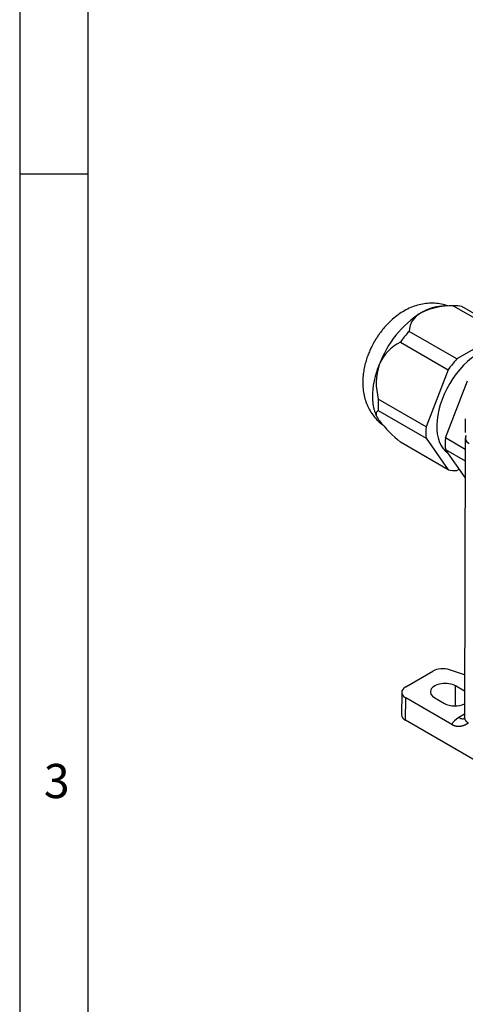
# Model space of a CAD drawing. Units: millimetres. Extents: x 5 to 415, y 5 to 292.
# Drawn here: x 5 to 38, y 42 to 114 of the extents above; entities that cross this region are included whole.
import ezdxf

# ---------------------------------------------------------------- set-up
doc = ezdxf.new("R2010")
doc.units = ezdxf.units.MM
doc.layers.add('Default', color=7, linetype='Continuous')
doc.layers.add('NEULHS_SYSTEM_21', color=7, linetype='Continuous')

# ---------------------------------------------------------------- blocks, each defined once
blk = doc.blocks.new('SE4')
at = {"layer": 'NEULHS_SYSTEM_21', "color": 7, "linetype": 'Continuous'}
for p, q in [((36.785, 92.719), (35.89, 92.691)), ((36.741, 92.717), (40.24, 90.697)), ((40.872, 90.64), (37.373, 92.661)), ((37, 88.826), (33.501, 90.846)), ((40.24, 90.697), (37, 88.826)), ((32.869, 90.06), (36.369, 88.04)), ((36.369, 88.04), (34.748, 83.864)), ((36.163, 83.048), (37.783, 87.224)), ((34.748, 83.864), (31.249, 85.885)), ((31.182, 84.537), (31.196, 84.51)), ((31.249, 85.043), (34.748, 83.022)), ((37.62, 84.453), (37.62, 83.433)), ((34.748, 83.022), (36.369, 80.717)), ((37.618, 82.208), (36.163, 83.048)), ((37.62, 83.026), (37.559, 62.564)), ((36.369, 80.717), (32.869, 82.738)), ((36.163, 82.206), (37.615, 81.367)), ((37.612, 80.144), (36.163, 82.206)), ((37, 80.661), (37.177, 80.763)), ((33.253, 64.821), (35.249, 65.974)), ((37.568, 65.695), (36.456, 66.065)), ((36.906, 63.422), (36.906, 64.889)), ((37.564, 64.508), (36.906, 64.889)), ((32.96, 64.414), (32.955, 62.778)), ((33.248, 62.369), (33.253, 64.004)), ((36.626, 62.057), (33.253, 64.004)), ((35.385, 64.011), (36.092, 63.603)), ((37.559, 62.817), (37.144, 62.577)), ((40.673, 58.082), (33.248, 62.369))]:
    blk.add_line(p, q, dxfattribs=at)
for centre, radius, start, end in [((36.624, 87.493), 5.225, 88.72139, 115.46598), ((38.517, 85.748), 7.674, 122.63989, 159.77216), ((35.187, 90.726), 1.691, 118.60818, 175.92613), ((34.347, 87.12), 3.291, 116.6853, 157.08224), ((35.505, 87.031), 4.407, 161.87899, 195.07244), ((39.677, 90.977), 10.689, 218.53074, 230.4345)]:
    blk.add_arc(centre, radius, start, end, dxfattribs=at)
for centre, major_axis, start_param, end_param in [((35.121, 87.699), (2.75, 4.763), 0.1679, 0.355698), ((35.121, 87.699), (2.75, 4.763), 1.215098, 1.402896), ((38.62, 85.679), (2.187, 3.789), 0, 3.101465), ((38.62, 85.679), (2.75, 4.763), 1.215098, 1.402896), ((35.121, 87.699), (-2.75, -4.763), -0.879297, -0.691499), ((38.62, 85.679), (-2.75, -4.763), -0.879297, -0.691499), ((40.035, 84.862), (-2.75, -4.763), -0.879297, -0.691499), ((38.62, 83.025), (1, 0), 2.780224, 3.926985), ((38.62, 85.679), (-2.75, -4.763), 0.1679, 0.355698), ((35.956, 65.565), (1, 0), 1.047198, 2.356194), ((36.145, 64.45), (1.075, 0), 0.785398, 3.926991), ((33.96, 64.413), (1, 0), 2.356188, 3.926985), ((36.853, 64.041), (-1.075, 0), 0.785398, 2.291085), ((33.955, 62.777), (1, 0), 3.139847, 3.926985), ((38.56, 61.76), (-2.002, 0), 5.498062, 6.023124)]:
    blk.add_ellipse(centre, major_axis=major_axis, ratio=0.57735, start_param=start_param, end_param=end_param, dxfattribs=at)
for points, degree, knots in [([(36.33, 92.711), (36.224, 92.749), (35.951, 92.832), (35.494, 92.908), (34.981, 92.917), (34.476, 92.855), (33.988, 92.731), (33.506, 92.542), (33.04, 92.294), (32.602, 91.996), (32.204, 91.665), (31.861, 91.325), (31.591, 91.014), (31.394, 90.76), (31.261, 90.573), (31.17, 90.437), (31.107, 90.34), (31.064, 90.27), (31.034, 90.22), (31.013, 90.185), (30.99, 90.146), (30.975, 90.121), (30.963, 90.1)], 3, [0.084663, 0.084663, 0.084663, 0.084663, 0.1334993, 0.2073226, 0.2839781, 0.3548165, 0.4276536, 0.502465, 0.5786215, 0.6544541, 0.7279955, 0.7958516, 0.8549103, 0.8971333, 0.9271635, 0.9484615, 0.9635442, 0.9742174, 0.9817674, 0.9871071, 0.9908831, 1, 1, 1, 1]), ([(30.963, 90.1), (30.953, 90.083), (30.924, 90.033), (30.854, 89.907), (30.75, 89.706), (30.618, 89.425), (30.479, 89.083), (30.347, 88.694), (30.235, 88.268), (30.153, 87.816), (30.108, 87.345), (30.108, 86.866), (30.157, 86.385), (30.26, 85.913), (30.419, 85.458), (30.633, 85.028), (30.903, 84.631), (31.217, 84.284), (31.449, 84.088), (31.568, 84)], 3, [0, 0, 0, 0, 0.0070235, 0.02503, 0.0570714, 0.0998891, 0.150949, 0.2078586, 0.2690821, 0.3336126, 0.4007496, 0.4696459, 0.5392687, 0.6092415, 0.6789682, 0.7481311, 0.8170999, 0.8860485, 0.9490298, 0.9490298, 0.9490298, 0.9490298]), ([(37.851, 62.166), (37.496, 61.947), (37.223, 61.917), (36.924, 61.885), (36.626, 62.057)], 2, [0, 0, 0, 0.5, 0.5, 1, 1, 1]), ([(37.144, 62.577), (37.237, 62.524), (37.329, 62.491), (37.467, 62.478), (37.517, 62.481), (37.562, 62.494)], 3, [0, 0, 0, 0, 0.25, 0.25, 0.4024842, 0.4024842, 0.4024842, 0.4024842]), ([(37.559, 62.6), (37.559, 62.598), (37.559, 62.59), (37.559, 62.582), (37.559, 62.576)], 3, [0.4730022, 0.4730022, 0.4730022, 0.4730022, 0.48003557, 0.49885486, 0.49885486, 0.49885486, 0.49885486]), ([(37.559, 62.576), (37.559, 62.571), (37.559, 62.555), (37.561, 62.529), (37.567, 62.498), (37.576, 62.467), (37.587, 62.438), (37.6, 62.409), (37.616, 62.382), (37.633, 62.355), (37.652, 62.33), (37.673, 62.305), (37.696, 62.282), (37.719, 62.26), (37.744, 62.239), (37.77, 62.219), (37.796, 62.2), (37.823, 62.183), (37.842, 62.171), (37.851, 62.166)], 3, [0.4988549, 0.4988549, 0.4988549, 0.4988549, 0.5158175, 0.5509499, 0.5854329, 0.6192665, 0.6524506, 0.6849852, 0.7168704, 0.7481061, 0.7786923, 0.808629, 0.8379162, 0.866554, 0.8945422, 0.9218809, 0.9485701, 0.9746098, 1, 1, 1, 1])]:
    blk.add_open_spline(points, degree=degree, knots=knots, dxfattribs=at)
for points, weights in [([(34.378, 92.211), (34.897, 92.511), (35.41, 92.677), (35.891, 92.691)], [1, 0.962126270288, 0.94031249611, 0.934558677466]), ([(31.182, 84.536), (30.673, 85.483), (30.726, 86.88), (31.316, 88.402)], [0.980158438778, 0.911262932607, 0.917876786348, 1])]:
    blk.add_rational_spline(points, weights, degree=3, dxfattribs=at)
for points in [[(31.316, 84.319), (31.3, 84.342), (31.27, 84.386), (31.231, 84.449), (31.196, 84.509), (31.167, 84.567), (31.143, 84.622), (31.124, 84.675), (31.111, 84.726), (31.103, 84.774), (31.102, 84.82), (31.106, 84.864), (31.118, 84.905), (31.137, 84.944), (31.164, 84.98), (31.201, 85.013), (31.232, 85.033), (31.249, 85.043)], [(37.559, 62.576), (37.54, 62.52), (37.539, 62.488), (37.554, 62.481)]]:
    blk.add_open_spline(points, degree=3, dxfattribs=at)

msp = doc.modelspace()

# ---------------------------------------------------------------- linework, layer by layer
at = {"color": 7, "linetype": 'Continuous'}
for p, q in [((4.9854, 292.0102), (4.9854, 5.0102)), ((9.9854, 287.0102), (9.9854, 10.0102)), ((9.9854, 102.3435), (4.9854, 102.3435))]:
    msp.add_line(p, q, dxfattribs=at)

# ---------------------------------------------------------------- block references
at = {"layer": 'Default'}
msp.add_blockref('SE4', (0, 0), dxfattribs=at)

# ---------------------------------------------------------------- texts
at = {"insert": (6.7522, 56.6757), "char_height": 2.5, "width": 1.956532, "attachment_point": 7}
msp.add_mtext('{\\fArial|b0||i0||c0|p34;\\C7;\\H2.5;\\W1.;3}', dxfattribs=at)

doc.saveas('drawing.dxf')
